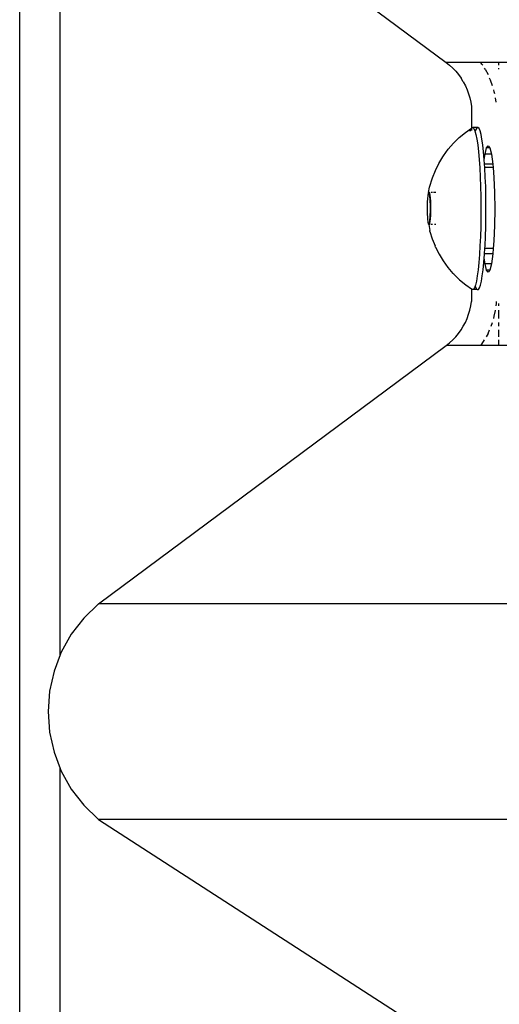
# Model space of a CAD drawing. Extents: x -4738 to 5342, y -2932 to 2325.
# Drawn here: x 2766 to 2860, y 1860 to 2054 of the extents above; entities that cross this region are included whole.
import ezdxf

# ---------------------------------------------------------------- set-up
doc = ezdxf.new("R2010")
doc.units = 0
doc.layers.get('0').update_dxf_attribs({"linetype": 'CONTINUOUS'})

msp = doc.modelspace()

# ---------------------------------------------------------------- linework, layer by layer
for p, q in [((2765.57, 1667.1), (2765.57, 2177.1)), ((2773.58, 1928.77), (2773.58, 2106.73)), ((2781.11, 2096.68), (2849.75, 2045.69)), ((2849.75, 2045.69), (2850.42, 2045.16)), ((2856.6, 2045.69), (2849.75, 2045.69)), ((2850.42, 2045.16), (2851.05, 2044.58)), ((2856.82, 2045.39), (2856.6, 2045.69)), ((2860.12, 2045.69), (2856.6, 2045.69)), ((2856.96, 2045.16), (2856.82, 2045.39)), ((2860.12, 2045.16), (2860.12, 2045.69)), ((2867.51, 2045.69), (2860.12, 2045.69)), ((2851.05, 2044.58), (2851.64, 2043.96)), ((2851.64, 2043.96), (2852.19, 2043.3)), ((2852.19, 2043.3), (2852.69, 2042.6)), ((2857.45, 2044.36), (2857.32, 2044.58)), ((2857.45, 2044.36), (2858.02, 2043.3)), ((2860.12, 2044.36), (2860.12, 2044.58)), ((2853.14, 2041.87), (2852.69, 2042.6)), ((2853.14, 2041.87), (2853.54, 2041.11)), ((2858.5, 2042.2), (2858.33, 2042.6)), ((2858.9, 2041.11), (2858.5, 2042.2)), ((2853.54, 2041.11), (2853.89, 2040.32)), ((2853.89, 2040.32), (2854.18, 2039.52)), ((2854.18, 2039.52), (2854.42, 2038.69)), ((2859.25, 2039.91), (2859.13, 2040.32)), ((2859.33, 2039.52), (2859.25, 2039.91)), ((2854.42, 2038.69), (2854.6, 2037.85)), ((2854.6, 2037.85), (2854.72, 2037)), ((2859.63, 2037.85), (2859.5, 2038.69)), ((2854.72, 2037), (2854.72, 2032.72)), ((2852.33, 2030.88), (2853.54, 2031.89)), ((2853.54, 2031.89), (2854.72, 2032.72)), ((2854.49, 2032.12), (2854.63, 2032.49)), ((2854.63, 2032.49), (2854.72, 2032.63)), ((2854.72, 2032.63), (2854.83, 2032.79)), ((2854.72, 2032.72), (2854.83, 2032.79)), ((2854.72, 2032.63), (2854.72, 2032.28)), ((2854.83, 2032.79), (2855.04, 2032.84)), ((2856.03, 2032.84), (2855.04, 2032.84)), ((2855.04, 2032.84), (2855.24, 2032.64)), ((2855.24, 2032.64), (2855.44, 2032.18)), ((2855.44, 2032.18), (2855.64, 2031.49)), ((2855.62, 2032.49), (2855.51, 2032.18)), ((2855.83, 2032.79), (2855.62, 2032.49)), ((2855.64, 2031.49), (2855.82, 2030.56)), ((2856.03, 2032.84), (2855.83, 2032.79)), ((2856.24, 2032.64), (2856.03, 2032.84)), ((2856.44, 2032.18), (2856.24, 2032.64)), ((2856.63, 2031.49), (2856.44, 2032.18)), ((2856.82, 2030.56), (2856.63, 2031.49)), ((2850.17, 2028.57), (2851.2, 2029.77)), ((2851.2, 2029.77), (2852.33, 2030.88)), ((2855.82, 2030.56), (2855.99, 2029.42)), ((2856.99, 2029.42), (2856.82, 2030.56)), ((2849.24, 2027.3), (2850.17, 2028.57)), ((2855.99, 2029.42), (2856.14, 2028.08)), ((2856.14, 2028.08), (2856.28, 2026.56)), ((2857.14, 2028.08), (2856.99, 2029.42)), ((2857.28, 2026.55), (2857.14, 2028.08)), ((2857.28, 2026.55), (2857.42, 2027.6)), ((2857.42, 2027.6), (2857.73, 2028.85)), ((2858.7, 2027.6), (2857.42, 2027.6)), ((2857.73, 2028.85), (2858.06, 2029.27)), ((2858.39, 2028.85), (2857.73, 2028.85)), ((2858.06, 2029.27), (2858.39, 2028.85)), ((2858.39, 2028.85), (2858.7, 2027.6)), ((2858.7, 2027.6), (2858.97, 2025.61)), ((2847.62, 2024.39), (2848.31, 2025.77)), ((2848.31, 2025.77), (2849.11, 2027.1)), ((2849.11, 2027.1), (2849.24, 2027.3)), ((2856.28, 2026.56), (2856.39, 2024.89)), ((2857.34, 2025.61), (2857.28, 2026.55)), ((2847.05, 2022.95), (2847.62, 2024.39)), ((2856.39, 2024.89), (2856.49, 2023.09)), ((2858.97, 2025.61), (2857.34, 2025.61)), ((2857.39, 2024.95), (2857.34, 2025.61)), ((2859.02, 2024.95), (2857.39, 2024.95)), ((2857.39, 2024.89), (2857.39, 2024.95)), ((2857.48, 2023.09), (2857.39, 2024.89)), ((2858.97, 2025.61), (2859.02, 2024.95)), ((2859.02, 2024.95), (2859.17, 2023.02)), ((2846.54, 2021.3), (2846.97, 2022.73)), ((2846.97, 2022.73), (2847.05, 2022.95)), ((2856.49, 2023.09), (2856.56, 2021.2)), ((2857.55, 2021.2), (2857.48, 2023.09)), ((2859.17, 2023.02), (2859.3, 2020.01)), ((2846.21, 2019.84), (2846.17, 2019.68)), ((2846.25, 2019.95), (2846.21, 2019.84)), ((2846.29, 2020.01), (2846.25, 2019.95)), ((2846.29, 2020.01), (2846.49, 2021.07)), ((2846.33, 2020.02), (2846.29, 2020.01)), ((2846.37, 2019.97), (2846.33, 2020.02)), ((2846.36, 2020.02), (2846.4, 2019.97)), ((2846.41, 2019.88), (2846.37, 2019.97)), ((2846.56, 2020.02), (2846.4, 2019.97)), ((2846.4, 2019.97), (2846.44, 2019.88)), ((2846.45, 2019.75), (2846.41, 2019.88)), ((2846.44, 2019.88), (2846.48, 2019.75)), ((2846.49, 2021.07), (2846.54, 2021.3)), ((2847.06, 2020.02), (2846.8, 2020.02)), ((2847.73, 2020.02), (2847.28, 2020.02)), ((2856.56, 2021.2), (2856.6, 2019.23)), ((2857.59, 2019.23), (2857.55, 2021.2)), ((2859.3, 2020.01), (2859.34, 2016.77)), ((2846.01, 2017.95), (2846, 2017.57)), ((2846.03, 2018.31), (2846.01, 2017.95)), ((2846.05, 2018.65), (2846.03, 2018.31)), ((2846.08, 2018.96), (2846.05, 2018.65)), ((2846.11, 2019.24), (2846.08, 2018.96)), ((2846.14, 2019.48), (2846.11, 2019.24)), ((2846.17, 2019.68), (2846.14, 2019.48)), ((2846.49, 2019.56), (2846.45, 2019.75)), ((2846.48, 2019.75), (2846.52, 2019.56)), ((2846.52, 2019.34), (2846.49, 2019.56)), ((2846.52, 2019.56), (2846.55, 2019.34)), ((2846.55, 2019.07), (2846.52, 2019.34)), ((2846.55, 2019.34), (2846.58, 2019.07)), ((2846.58, 2018.77), (2846.55, 2019.07)), ((2846.58, 2019.07), (2846.61, 2018.77)), ((2846.6, 2018.44), (2846.58, 2018.77)), ((2846.62, 2018.09), (2846.6, 2018.44)), ((2846.61, 2018.77), (2846.63, 2018.44)), ((2846.63, 2017.71), (2846.62, 2018.09)), ((2846.63, 2018.44), (2846.65, 2018.09)), ((2846.65, 2018.09), (2846.66, 2017.71)), ((2856.6, 2019.23), (2856.62, 2017.23)), ((2857.61, 2017.23), (2857.59, 2019.23)), ((2846, 2017.17), (2845.99, 2016.78)), ((2845.99, 2016.78), (2846, 2016.38)), ((2846, 2017.57), (2846, 2017.17)), ((2846, 2016.38), (2846.01, 2015.99)), ((2846.01, 2015.99), (2846.02, 2015.62)), ((2846.62, 2015.76), (2846.64, 2016.14)), ((2846.64, 2017.32), (2846.63, 2017.71)), ((2846.64, 2016.93), (2846.64, 2017.32)), ((2846.64, 2016.53), (2846.64, 2016.93)), ((2846.64, 2016.14), (2846.64, 2016.53)), ((2846.66, 2016.14), (2846.65, 2015.76)), ((2846.66, 2017.71), (2846.67, 2017.32)), ((2846.67, 2016.53), (2846.66, 2016.14)), ((2846.67, 2017.32), (2846.67, 2016.93)), ((2846.67, 2016.93), (2846.67, 2016.53)), ((2856.62, 2017.23), (2856.61, 2015.22)), ((2857.6, 2015.22), (2857.61, 2017.23)), ((2859.34, 2016.77), (2859.3, 2013.54)), ((2846.02, 2015.62), (2846.04, 2015.26)), ((2846.04, 2015.26), (2846.06, 2014.93)), ((2846.06, 2014.93), (2846.09, 2014.63)), ((2846.09, 2014.63), (2846.12, 2014.37)), ((2846.12, 2014.37), (2846.15, 2014.14)), ((2846.15, 2014.14), (2846.19, 2013.96)), ((2846.19, 2013.96), (2846.23, 2013.82)), ((2846.43, 2013.87), (2846.47, 2014.02)), ((2846.49, 2014.02), (2846.46, 2013.87)), ((2846.47, 2014.02), (2846.5, 2014.22)), ((2846.53, 2014.22), (2846.49, 2014.02)), ((2846.5, 2014.22), (2846.53, 2014.46)), ((2846.53, 2014.46), (2846.56, 2014.74)), ((2846.56, 2014.46), (2846.53, 2014.22)), ((2846.56, 2014.74), (2846.59, 2015.05)), ((2846.59, 2014.74), (2846.56, 2014.46)), ((2846.59, 2015.05), (2846.61, 2015.39)), ((2846.61, 2015.05), (2846.59, 2014.74)), ((2846.61, 2015.39), (2846.62, 2015.76)), ((2846.64, 2015.39), (2846.61, 2015.05)), ((2846.65, 2015.76), (2846.64, 2015.39)), ((2856.61, 2015.22), (2856.57, 2013.24)), ((2857.57, 2013.24), (2857.6, 2015.22)), ((2846.23, 2013.82), (2846.26, 2013.75)), ((2846.26, 2013.75), (2846.31, 2013.69)), ((2846.31, 2013.69), (2846.33, 2013.69)), ((2846.31, 2013.69), (2846.51, 2012.54)), ((2846.38, 2013.7), (2846.33, 2013.69)), ((2846.42, 2013.76), (2846.38, 2013.7)), ((2846.38, 2013.7), (2846.39, 2013.76)), ((2846.5, 2013.69), (2846.38, 2013.7)), ((2846.39, 2013.76), (2846.43, 2013.87)), ((2846.46, 2013.87), (2846.42, 2013.76)), ((2846.56, 2012.33), (2846.51, 2012.54)), ((2846.56, 2012.33), (2847, 2010.88)), ((2847.06, 2013.69), (2846.71, 2013.69)), ((2847.73, 2013.69), (2847.44, 2013.69)), ((2856.57, 2013.24), (2856.52, 2011.32)), ((2857.51, 2011.32), (2857.57, 2013.24)), ((2859.3, 2013.54), (2859.17, 2010.52)), ((2847, 2010.88), (2847.56, 2009.47)), ((2856.52, 2011.32), (2856.43, 2009.48)), ((2857.43, 2009.48), (2857.51, 2011.32)), ((2859.17, 2010.52), (2859.05, 2008.96)), ((2847.65, 2009.25), (2847.56, 2009.47)), ((2847.65, 2009.25), (2848.35, 2007.85)), ((2856.43, 2009.48), (2856.33, 2007.76)), ((2857.33, 2007.94), (2857.39, 2008.96)), ((2857.39, 2008.96), (2857.43, 2009.48)), ((2859.05, 2008.96), (2857.39, 2008.96)), ((2859.05, 2008.96), (2858.97, 2007.94)), ((2848.35, 2007.85), (2849.16, 2006.51)), ((2849.16, 2006.51), (2850.08, 2005.25)), ((2856.2, 2006.18), (2856.05, 2004.77)), ((2856.33, 2007.76), (2856.2, 2006.18)), ((2857.05, 2004.77), (2857.19, 2006.18)), ((2857.19, 2006.18), (2857.27, 2007.07)), ((2857.27, 2007.07), (2857.32, 2007.76)), ((2857.42, 2005.95), (2857.27, 2007.07)), ((2857.32, 2007.76), (2857.33, 2007.94)), ((2858.97, 2007.94), (2857.33, 2007.94)), ((2858.97, 2007.94), (2858.7, 2005.95)), ((2850.08, 2005.25), (2851.1, 2004.06)), ((2856.05, 2004.77), (2855.89, 2003.55)), ((2856.88, 2003.55), (2857.05, 2004.77)), ((2858.7, 2005.95), (2857.42, 2005.95)), ((2857.73, 2004.7), (2857.42, 2005.95)), ((2858.39, 2004.7), (2857.73, 2004.7)), ((2858.06, 2004.27), (2857.73, 2004.7)), ((2858.39, 2004.7), (2858.06, 2004.27)), ((2858.7, 2005.95), (2858.39, 2004.7)), ((2851.26, 2003.9), (2851.1, 2004.06)), ((2851.26, 2003.9), (2852.4, 2002.79)), ((2852.4, 2002.79), (2853.61, 2001.77)), ((2855.71, 2002.54), (2855.52, 2001.76)), ((2855.89, 2003.55), (2855.71, 2002.54)), ((2856.51, 2001.76), (2856.7, 2002.54)), ((2856.7, 2002.54), (2856.88, 2003.55)), ((2853.61, 2001.77), (2854.72, 2000.99)), ((2854.72, 2000.99), (2854.72, 1998.5)), ((2854.72, 2000.99), (2854.91, 2000.86)), ((2855.12, 2000.91), (2854.91, 2000.86)), ((2855.9, 2000.86), (2854.91, 2000.86)), ((2855.32, 2001.21), (2855.12, 2000.91)), ((2855.47, 2001.62), (2855.32, 2001.21)), ((2855.52, 2001.76), (2855.47, 2001.62)), ((2855.47, 2001.62), (2855.5, 2001.52)), ((2855.5, 2001.52), (2855.7, 2001.07)), ((2855.7, 2001.07), (2855.9, 2000.86)), ((2855.9, 2000.86), (2856.11, 2000.91)), ((2856.11, 2000.91), (2856.31, 2001.21)), ((2856.31, 2001.21), (2856.51, 2001.76)), ((2854.6, 1997.65), (2854.72, 1998.5)), ((2859.7, 1998.14), (2859.7, 1998.5)), ((2854.18, 1995.98), (2854.42, 1996.81)), ((2854.42, 1996.81), (2854.6, 1997.65)), ((2859.25, 1995.59), (2859.5, 1996.76)), ((2859.5, 1996.76), (2859.5, 1996.81)), ((2859.63, 1997.65), (2859.7, 1998.14)), ((2860.12, 1997.65), (2860.12, 1998.14)), ((2860.12, 1995.17), (2860.12, 1996.81)), ((2853.54, 1994.39), (2853.89, 1995.17)), ((2853.89, 1995.17), (2854.18, 1995.98)), ((2859.13, 1995.17), (2859.25, 1995.59)), ((2852.19, 1992.2), (2852.69, 1992.9)), ((2852.69, 1992.9), (2853.14, 1993.63)), ((2853.14, 1993.63), (2853.54, 1994.39)), ((2858.02, 1992.2), (2858.33, 1992.9)), ((2858.62, 1993.63), (2858.9, 1994.39)), ((2860.12, 1993.63), (2860.12, 1994.39)), ((2860.12, 1991.54), (2860.12, 1992.9)), ((2850.42, 1990.34), (2851.05, 1990.92)), ((2851.05, 1990.92), (2851.64, 1991.54)), ((2851.64, 1991.54), (2852.19, 1992.2)), ((2856.82, 1990.11), (2857.32, 1990.92)), ((2858.02, 1992.2), (2857.67, 1991.54)), ((2860.12, 1989.8), (2860.12, 1990.92)), ((2781.11, 1938.82), (2849.75, 1989.8)), ((2849.75, 1989.8), (2850.42, 1990.34)), ((2856.6, 1989.8), (2849.75, 1989.8)), ((2856.6, 1989.8), (2856.82, 1990.11)), ((2860.12, 1989.8), (2856.6, 1989.8)), ((2867.51, 1989.8), (2860.12, 1989.8)), ((2781.11, 1938.82), (2778.21, 1936.02)), ((2869.51, 1938.82), (2781.11, 1938.82)), ((2778.21, 1936.02), (2775.75, 1932.82)), ((2775.75, 1932.82), (2773.78, 1929.29)), ((2773.58, 1928.77), (2772.34, 1925.52)), ((2773.78, 1929.29), (2773.58, 1928.77)), ((2772.34, 1925.52), (2771.46, 1921.57)), ((2771.46, 1921.57), (2771.17, 1917.53)), ((2771.17, 1917.53), (2771.46, 1913.5)), ((2771.46, 1913.5), (2772.34, 1909.55)), ((2772.34, 1909.55), (2773.58, 1906.3)), ((2773.58, 1737.17), (2773.58, 1906.3)), ((2773.58, 1906.3), (2773.78, 1905.77)), ((2773.78, 1905.77), (2775.75, 1902.25)), ((2775.75, 1902.25), (2778.21, 1899.05)), ((2778.21, 1899.05), (2781.11, 1896.25)), ((2781.11, 1896.25), (2827.87, 1866)), ((2871.5, 1896.25), (2781.11, 1896.25)), ((2827.87, 1866), (2849.75, 1851.9))]:
    msp.add_line(p, q)

doc.saveas('drawing.dxf')
